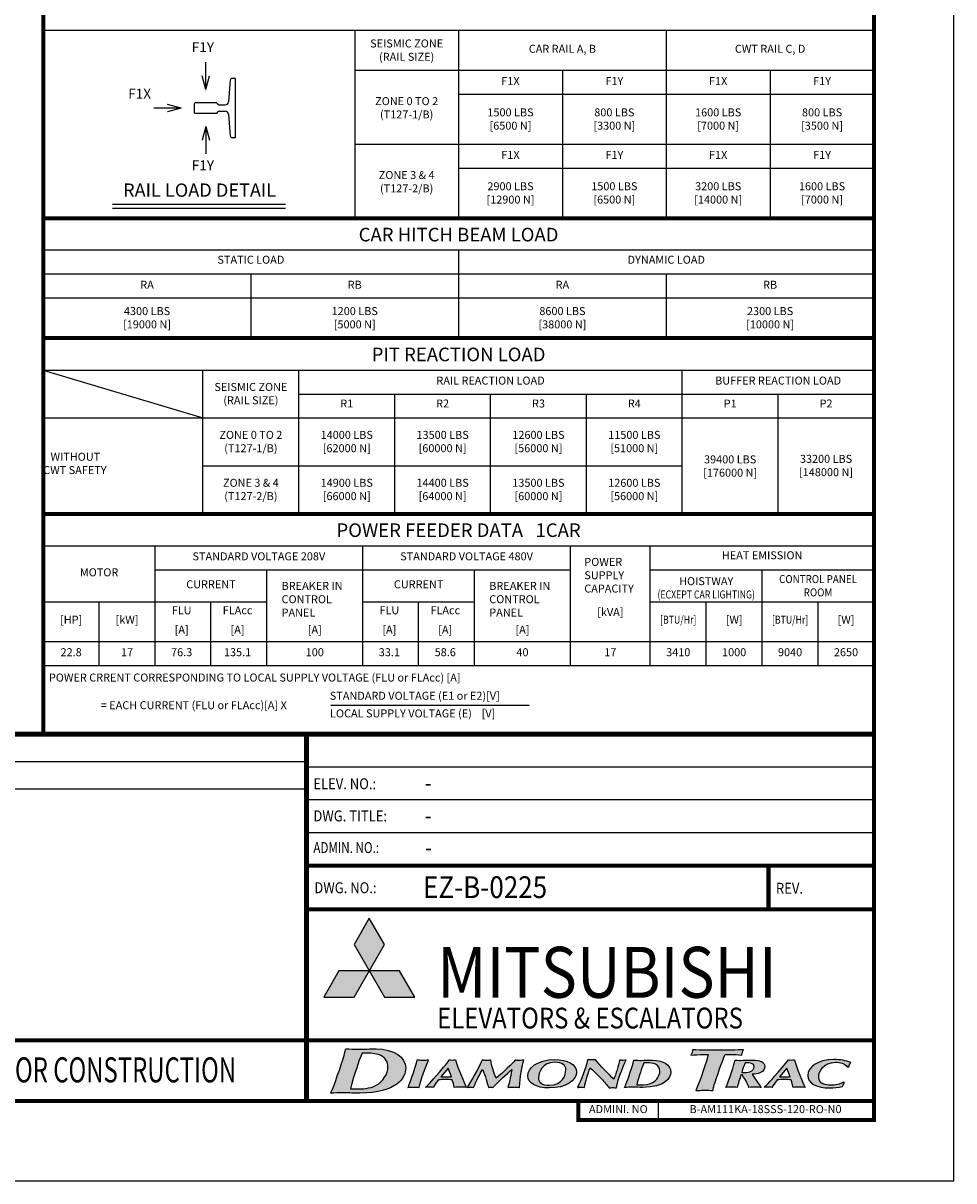
# Model space of a CAD drawing. Units: millimetres. Extents: x 0 to 21000, y 0 to 23043.
# Drawn here: x 15175 to 21000, y 0 to 7246 of the extents above; entities that cross this region are included whole.
import ezdxf
from ezdxf.enums import TextEntityAlignment as Align

# ---------------------------------------------------------------- set-up
doc = ezdxf.new("R2010")
doc.units = ezdxf.units.MM
doc.header["$LTSCALE"] = 100
doc.layers.get('0').update_dxf_attribs({"color": 3})
for name, color, linetype in [('DIM', 2, 'Continuous'), ('FRAME', 5, 'Continuous'), ('OTHERS', 4, 'Continuous'), ('SPEC', 7, 'Continuous')]:
    doc.layers.add(name, color=color, linetype=linetype)
doc.styles.add('HELV-SOL', font='HELV-SOL.SHX', dxfattribs={"width": 0.8215, "height": 8})
doc.styles.add('HELVSOL', font='helv-sol.shx', dxfattribs={"width": 0.8, "height": 4})
doc.styles.add('ROMAND', font='romand', dxfattribs={"width": 0.8, "height": 0.125})
doc.styles.add('ROMD332', font='ROMAND', dxfattribs={"height": 0.09375})
doc.styles.get("Standard").update_dxf_attribs({"font": 'romans.shx', "bigfont": 'bigfont.shx'})
doc.styles.add('STYLE1', font='monos_0.ttf')

# ---------------------------------------------------------------- blocks, each defined once
blk = doc.blocks.new('emblem')
at = {"layer": 'SPEC'}
h = blk.add_hatch(color=256, dxfattribs=at)
h.paths.add_polyline_path([(39.964, 2.652), (39.741, 3.039), (39.518, 2.652), (39.741, 2.266)])
h.paths.add_polyline_path([(40.187, 2.266), (39.741, 2.266), (39.964, 1.88), (40.41, 1.88)])
h.paths.add_polyline_path([(39.741, 2.266), (39.295, 2.266), (39.072, 1.88), (39.518, 1.88)])
blk.add_lwpolyline([(39.072, 1.88), (39.518, 1.88), (39.964, 2.652), (39.741, 3.039), (39.518, 2.652), (39.964, 1.88), (40.41, 1.88), (40.187, 2.266), (39.295, 2.266)], close=True, dxfattribs=at)
blk = doc.blocks.new('AI9-BLK1')
h = blk.add_hatch(color=256)
edge = h.paths.add_edge_path()
edge.add_spline(control_points=[(-96.38, -9.24), (-80.84, -9.24), (-77.15, -2.62), (-77.15, 1.15)], knot_values=[7, 7, 7, 7, 8, 8, 8, 8], degree=3, periodic=0)
edge.add_spline(control_points=[(-77.15, 1.15), (-77.15, 5.79), (-82.03, 9.24), (-89.54, 9.24)], knot_values=[0, 0, 0, 0, 1, 1, 1, 1], degree=3, periodic=0)
edge.add_spline(control_points=[(-89.54, 9.24), (-92, 9.24), (-94.51, 9.13), (-96.97, 9.13)], knot_values=[1, 1, 1, 1, 2, 2, 2, 2], degree=3, periodic=0)
edge.add_spline(control_points=[(-96.97, 9.13), (-98.71, 9.13), (-100.45, 9.18), (-102.19, 9.24)], knot_values=[2, 2, 2, 2, 3, 3, 3, 3], degree=3, periodic=0)
edge.add_spline(control_points=[(-102.19, 9.24), (-102.45, 8.14), (-102.7, 6.83), (-103.8, 3.58)], knot_values=[3, 3, 3, 3, 4, 4, 4, 4], degree=3, periodic=0)
edge.add_spline(control_points=[(-103.8, 3.58), (-106.99, -5.82), (-107.37, -6.86), (-108.52, -9.24)], knot_values=[4, 4, 4, 4, 5, 5, 5, 5], degree=3, periodic=0)
edge.add_spline(control_points=[(-108.52, -9.24), (-106.69, -9.18), (-105.2, -9.13), (-102.95, -9.13)], knot_values=[5, 5, 5, 5, 6, 6, 6, 6], degree=3, periodic=0)
edge.add_spline(control_points=[(-102.95, -9.13), (-100.75, -9.13), (-98.58, -9.24), (-96.38, -9.24)], knot_values=[6, 6, 6, 6, 7, 7, 7, 7], degree=3, periodic=0)
edge = h.paths.add_edge_path(flags=16)
edge.add_spline(control_points=[(-84.58, 1.87), (-84.58, -1.23), (-86.66, -4.4), (-89.46, -5.92)], knot_values=[0, 0, 0, 0, 1, 1, 1, 1], degree=3, periodic=0)
edge.add_spline(control_points=[(-89.46, -5.92), (-92.26, -7.45), (-95.23, -7.45), (-97.52, -7.45)], knot_values=[1, 1, 1, 1, 2, 2, 2, 2], degree=3, periodic=0)
edge.add_spline(control_points=[(-97.52, -7.45), (-99.05, -7.45), (-99.48, -7.42), (-100.28, -7.39)], knot_values=[2, 2, 2, 2, 3, 3, 3, 3], degree=3, periodic=0)
edge.add_spline(control_points=[(-100.28, -7.39), (-98.71, -1.55), (-96.8, 4.03), (-95.4, 7.39)], knot_values=[3, 3, 3, 3, 4, 4, 4, 4], degree=3, periodic=0)
edge.add_spline(control_points=[(-95.4, 7.39), (-94.51, 7.45), (-94.17, 7.45), (-93.57, 7.45)], knot_values=[4, 4, 4, 4, 5, 5, 5, 5], degree=3, periodic=0)
edge.add_spline(control_points=[(-93.57, 7.45), (-91.03, 7.45), (-88.95, 7.18), (-87.51, 6.46)], knot_values=[5, 5, 5, 5, 6, 6, 6, 6], degree=3, periodic=0)
edge.add_spline(control_points=[(-87.51, 6.46), (-85.51, 5.47), (-84.58, 3.63), (-84.58, 1.87)], knot_values=[6, 6, 6, 6, 7, 7, 7, 7], degree=3, periodic=0)
h = blk.add_hatch(color=256)
edge = h.paths.add_edge_path()
edge.add_spline(control_points=[(52.39, -3.27), (51.42, -6.11), (51.22, -7.21), (51.03, -8.14), (49.82, -8.04), (48.57, -8.02), (47.33, -8.02), (46.16, -8.02), (44.99, -8.07), (43.82, -8.14), (45.77, -3.83), (48.61, 4.38), (49.04, 6.86), (48.5, 6.88), (47.91, 6.88), (47.29, 6.88), (45.34, 6.88), (43.2, 6.78), (41.83, 6.66), (42.26, 7.44), (42.46, 8.03), (42.54, 8.82), (46.08, 8.72), (50.05, 8.69), (53.17, 8.69), (56.45, 8.69), (61.24, 8.77), (63.81, 8.82), (63.42, 8.15), (63.15, 7.39), (63.03, 6.66), (61.47, 6.83), (59.83, 6.88), (58.59, 6.88), (57.89, 6.88), (56.99, 6.88), (56.13, 6.86), (55.43, 5.51), (54.65, 3.33), (52.39, -3.27)], knot_values=[0, 0, 0, 0, 1, 1, 1, 2, 2, 2, 3, 3, 3, 4, 4, 4, 5, 5, 5, 6, 6, 6, 7, 7, 7, 8, 8, 8, 9, 9, 9, 10, 10, 10, 11, 11, 11, 12, 12, 12, 13, 13, 13, 13], degree=3, periodic=0)
h = blk.add_hatch(color=256)
edge = h.paths.add_edge_path()
edge.add_spline(control_points=[(-72.48, 4.53), (-72.04, 4.49), (-70.97, 4.44), (-70.16, 4.44), (-69.04, 4.44), (-68.39, 4.48), (-67.71, 4.53), (-69.2, 1.16), (-70.74, -3.6), (-71.57, -6.83), (-72.48, -6.76), (-73.08, -6.75), (-74.08, -6.75), (-74.86, -6.75), (-75.56, -6.78), (-76.35, -6.83), (-75.56, -5.17), (-75.35, -4.55), (-73.47, 1.02), (-72.77, 3.12), (-72.64, 3.79), (-72.48, 4.53), (-72.48, 4.53), (-72.48, 4.53), (-72.48, 4.53)], knot_values=[0, 0, 0, 0, 1, 1, 1, 2, 2, 2, 3, 3, 3, 4, 4, 4, 5, 5, 5, 6, 6, 6, 7, 7, 7, 8, 8, 8, 8], degree=3, periodic=0)
h = blk.add_hatch(color=256)
edge = h.paths.add_edge_path()
edge.add_spline(control_points=[(-58.86, 4.64), (-59.46, 3.77), (-60.58, 2.44), (-61.34, 1.57), (-66.59, -4.47), (-67.16, -5.14), (-68.88, -6.83), (-68.36, -6.78), (-67.81, -6.75), (-67.42, -6.75), (-66.87, -6.75), (-66.33, -6.78), (-65.78, -6.83), (-65.26, -6.02), (-64.63, -5.07), (-63.51, -3.63), (-62.65, -3.61), (-61.55, -3.58), (-60.56, -3.58), (-59.57, -3.58), (-58.63, -3.58), (-57.77, -3.63), (-57.38, -4.84), (-57.19, -5.52), (-56.93, -6.83), (-56.07, -6.78), (-55.18, -6.75), (-54.32, -6.75), (-53.51, -6.75), (-52.73, -6.78), (-51.92, -6.83), (-52.68, -5.15), (-55.39, 1.29), (-56.38, 4.64), (-56.78, 4.63), (-57.32, 4.59), (-57.74, 4.59), (-58.24, 4.59), (-58.6, 4.63), (-58.86, 4.64), (-58.86, 4.64), (-58.86, 4.64), (-58.86, 4.64)], knot_values=[0, 0, 0, 0, 1, 1, 1, 2, 2, 2, 3, 3, 3, 4, 4, 4, 5, 5, 5, 6, 6, 6, 7, 7, 7, 8, 8, 8, 9, 9, 9, 10, 10, 10, 11, 11, 11, 12, 12, 12, 13, 13, 13, 14, 14, 14, 14], degree=3, periodic=0)
edge = h.paths.add_edge_path(flags=16)
edge.add_spline(control_points=[(-59.49, 1.21), (-59.49, 1.21), (-58.13, -2.4), (-58.13, -2.4), (-58.63, -2.43), (-59.39, -2.45), (-60.3, -2.45), (-61.03, -2.45), (-61.89, -2.43), (-62.54, -2.4), (-62.54, -2.4), (-59.49, 1.21), (-59.49, 1.21)], knot_values=[0, 0, 0, 0, 1, 1, 1, 2, 2, 2, 3, 3, 3, 4, 4, 4, 4], degree=3, periodic=0)
h = blk.add_hatch(color=256)
edge = h.paths.add_edge_path()
edge.add_spline(control_points=[(-31.44, 4.53), (-30.97, 4.48), (-30.47, 4.44), (-29.72, 4.44), (-28.86, 4.44), (-28.33, 4.49), (-27.84, 4.53), (-28.49, 2.36), (-29.53, -2.64), (-29.72, -6.83), (-30.45, -6.76), (-31.2, -6.75), (-31.96, -6.75), (-32.82, -6.75), (-33.68, -6.76), (-34.54, -6.83), (-33.89, -4.71), (-33.11, -0.95), (-32.93, 0.64), (-34.7, -0.86), (-38.82, -4.74), (-40.75, -6.83), (-41.15, -6.78), (-41.48, -6.78), (-41.72, -6.78), (-42.08, -6.78), (-42.45, -6.8), (-42.68, -6.83), (-42.97, -5.4), (-43.99, -1.94), (-45.19, 0.65), (-46.15, -1.04), (-47.59, -3.78), (-48.84, -6.83), (-49.1, -6.8), (-49.57, -6.75), (-50.15, -6.75), (-50.75, -6.75), (-51.32, -6.8), (-51.58, -6.83), (-50.04, -4.56), (-46.78, 1.2), (-45.29, 4.53), (-44.85, 4.49), (-44.23, 4.44), (-43.47, 4.44), (-42.71, 4.44), (-42.16, 4.48), (-41.67, 4.53), (-41.28, 2.13), (-40.6, -0.23), (-39.47, -3.04), (-36.37, -0.54), (-32.74, 3.08), (-31.44, 4.53)], knot_values=[0, 0, 0, 0, 1, 1, 1, 2, 2, 2, 3, 3, 3, 4, 4, 4, 5, 5, 5, 6, 6, 6, 7, 7, 7, 8, 8, 8, 9, 9, 9, 10, 10, 10, 11, 11, 11, 12, 12, 12, 13, 13, 13, 14, 14, 14, 15, 15, 15, 16, 16, 16, 17, 17, 17, 18, 18, 18, 18], degree=3, periodic=0)
h = blk.add_hatch(color=256)
edge = h.paths.add_edge_path(flags=16)
edge.add_spline(control_points=[(-21.76, -2.81), (-21.76, -0.61), (-20.19, 3.66), (-15, 3.66), (-11.63, 3.66), (-10.35, 2.33), (-10.35, 0.51), (-10.35, -1.69), (-11.92, -5.96), (-17.11, -5.96), (-20.48, -5.96), (-21.76, -4.63), (-21.76, -2.81)], knot_values=[0, 0, 0, 0, 1, 1, 1, 2, 2, 2, 3, 3, 3, 4, 4, 4, 4], degree=3, periodic=0)
edge = h.paths.add_edge_path()
edge.add_spline(control_points=[(-14.9, 4.77), (-22.49, 4.77), (-26.25, 1.13), (-26.25, -1.99), (-26.25, -4.94), (-22.8, -7.07), (-17.32, -7.07), (-10.48, -7.07), (-5.87, -4.02), (-5.87, -0.41), (-5.87, 2.9), (-9.89, 4.77), (-14.9, 4.77)], knot_values=[0, 0, 0, 0, 1, 1, 1, 2, 2, 2, 3, 3, 3, 4, 4, 4, 4], degree=3, periodic=0)
h = blk.add_hatch(color=256)
edge = h.paths.add_edge_path()
edge.add_spline(control_points=[(9.66, -3.43), (10.47, -1.51), (11.77, 2.39), (12.03, 4.53), (12.42, 4.49), (12.92, 4.44), (13.52, 4.44), (14.09, 4.44), (14.46, 4.49), (14.8, 4.53), (12.06, -1.07), (11.25, -4.7), (10.73, -7.01), (10.23, -6.98), (9.71, -6.93), (9.22, -6.93), (8.72, -6.93), (8.25, -6.98), (7.75, -7.01), (6.97, -5.89), (5.64, -4.48), (4.49, -3.25), (2.48, -1.13), (1.05, 0.19), (-0.2, 1.34), (-1.2, -1.36), (-2.16, -4.07), (-2.63, -6.83), (-3, -6.8), (-3.39, -6.75), (-4.01, -6.75), (-4.82, -6.75), (-5.21, -6.8), (-5.48, -6.83), (-3.96, -3.84), (-2.03, 0.98), (-1.3, 4.72), (-0.96, 4.69), (-0.23, 4.64), (0.45, 4.64), (0.97, 4.64), (1.62, 4.67), (1.96, 4.72), (3.76, 2.52), (7.83, -1.64), (9.66, -3.43)], knot_values=[0, 0, 0, 0, 1, 1, 1, 2, 2, 2, 3, 3, 3, 4, 4, 4, 5, 5, 5, 6, 6, 6, 7, 7, 7, 8, 8, 8, 9, 9, 9, 10, 10, 10, 11, 11, 11, 12, 12, 12, 13, 13, 13, 14, 14, 14, 15, 15, 15, 15], degree=3, periodic=0)
h = blk.add_hatch(color=256)
edge = h.paths.add_edge_path()
edge.add_spline(control_points=[(33.43, -0.45), (33.43, 2.41), (30.43, 4.53), (25.81, 4.53), (24.3, 4.53), (22.76, 4.46), (21.24, 4.46), (20.17, 4.46), (19.1, 4.49), (18.03, 4.53), (17.88, 3.85), (17.72, 3.05), (17.04, 1.05), (15.09, -4.73), (14.85, -5.37), (14.15, -6.83), (15.27, -6.8), (16.18, -6.76), (17.57, -6.76), (18.92, -6.76), (20.25, -6.83), (21.61, -6.83), (31.16, -6.83), (33.43, -2.76), (33.43, -0.45)], knot_values=[0, 0, 0, 0, 1, 1, 1, 2, 2, 2, 3, 3, 3, 4, 4, 4, 5, 5, 5, 6, 6, 6, 7, 7, 7, 8, 8, 8, 8], degree=3, periodic=0)
edge = h.paths.add_edge_path(flags=16)
edge.add_spline(control_points=[(28.86, 0), (28.86, -1.91), (27.59, -3.86), (25.86, -4.79), (24.14, -5.73), (22.31, -5.73), (20.91, -5.73), (19.97, -5.73), (19.71, -5.71), (19.21, -5.7), (20.17, -2.1), (21.35, 1.33), (22.21, 3.39), (22.76, 3.43), (22.97, 3.43), (23.33, 3.43), (24.9, 3.43), (26.18, 3.26), (27.06, 2.82), (28.29, 2.21), (28.86, 1.08), (28.86, 0)], knot_values=[0, 0, 0, 0, 1, 1, 1, 2, 2, 2, 3, 3, 3, 4, 4, 4, 5, 5, 5, 6, 6, 6, 7, 7, 7, 7], degree=3, periodic=0)
h = blk.add_hatch(color=256)
edge = h.paths.add_edge_path()
edge.add_spline(control_points=[(63.27, -1.58), (64.94, -4.25), (65.39, -5.2), (66.06, -6.83), (67.08, -6.78), (67.79, -6.75), (68.73, -6.75), (69.74, -6.75), (70.71, -6.8), (71.15, -6.83), (70.06, -5.38), (68.6, -3.17), (67.42, -1.35), (68.62, -1.3), (69.82, -1.15), (70.81, -0.67), (72.14, -0.04), (72.69, 0.92), (72.69, 1.84), (72.69, 3.85), (70.58, 4.53), (67.55, 4.53), (65.72, 4.53), (63.87, 4.46), (62.57, 4.46), (61.63, 4.46), (60.92, 4.49), (60.24, 4.53), (59.1, -0.2), (57.3, -4.97), (56.43, -6.83), (57.01, -6.78), (57.92, -6.75), (58.89, -6.75), (59.85, -6.75), (60.32, -6.76), (61.16, -6.83), (61.52, -5.32), (62.23, -3.1), (62.75, -1.58), (62.75, -1.58), (63.27, -1.58), (63.27, -1.58)], knot_values=[0, 0, 0, 0, 1, 1, 1, 2, 2, 2, 3, 3, 3, 4, 4, 4, 5, 5, 5, 6, 6, 6, 7, 7, 7, 8, 8, 8, 9, 9, 9, 10, 10, 10, 11, 11, 11, 12, 12, 12, 13, 13, 13, 14, 14, 14, 14], degree=3, periodic=0)
edge = h.paths.add_edge_path(flags=16)
edge.add_spline(control_points=[(64.42, 3.43), (66.59, 3.43), (68.26, 3.3), (68.26, 1.84), (68.26, 1.03), (67.76, 0.13), (66.38, -0.35), (65.46, -0.66), (64.6, -0.66), (63.06, -0.66), (63.56, 1.13), (63.77, 1.82), (64.42, 3.43)], knot_values=[0, 0, 0, 0, 1, 1, 1, 2, 2, 2, 3, 3, 3, 4, 4, 4, 4], degree=3, periodic=0)
h = blk.add_hatch(color=256)
edge = h.paths.add_edge_path()
edge.add_spline(control_points=[(82.53, 4.64), (81.93, 3.77), (80.81, 2.44), (80.05, 1.57), (74.81, -4.47), (74.23, -5.14), (72.51, -6.83), (73.03, -6.78), (73.58, -6.75), (73.97, -6.75), (74.52, -6.75), (75.07, -6.78), (75.61, -6.83), (76.14, -6.02), (76.76, -5.07), (77.88, -3.63), (78.75, -3.61), (79.84, -3.58), (80.83, -3.58), (81.82, -3.58), (82.76, -3.58), (83.62, -3.63), (84.02, -4.84), (84.2, -5.52), (84.46, -6.83), (85.32, -6.78), (86.21, -6.75), (87.07, -6.75), (87.88, -6.75), (88.66, -6.78), (89.47, -6.83), (88.71, -5.15), (86, 1.29), (85.01, 4.64), (84.62, 4.63), (84.07, 4.59), (83.65, 4.59), (83.16, 4.59), (82.79, 4.63), (82.53, 4.64), (82.53, 4.64), (82.53, 4.64), (82.53, 4.64)], knot_values=[0, 0, 0, 0, 1, 1, 1, 2, 2, 2, 3, 3, 3, 4, 4, 4, 5, 5, 5, 6, 6, 6, 7, 7, 7, 8, 8, 8, 9, 9, 9, 10, 10, 10, 11, 11, 11, 12, 12, 12, 13, 13, 13, 14, 14, 14, 14], degree=3, periodic=0)
edge = h.paths.add_edge_path(flags=16)
edge.add_spline(control_points=[(81.9, 1.21), (81.9, 1.21), (83.26, -2.4), (83.26, -2.4), (82.76, -2.43), (82.01, -2.45), (81.09, -2.45), (80.36, -2.45), (79.5, -2.43), (78.85, -2.4), (78.85, -2.4), (81.9, 1.21), (81.9, 1.21)], knot_values=[0, 0, 0, 0, 1, 1, 1, 2, 2, 2, 3, 3, 3, 4, 4, 4, 4], degree=3, periodic=0)
h = blk.add_hatch(color=256)
edge = h.paths.add_edge_path()
edge.add_spline(control_points=[(105.96, -4.83), (105.49, -5.45), (105.33, -5.84), (105.15, -6.42), (103.35, -6.93), (101.26, -7.07), (99.85, -7.07), (94.51, -7.07), (90.64, -5.34), (90.64, -1.86), (90.64, 1.49), (94.53, 4.77), (101.53, 4.77), (104, 4.77), (106.48, 4.41), (108.52, 3.51), (108.02, 2.87), (107.84, 2.43), (107.71, 1.7), (107.71, 1.7), (107.06, 1.74), (107.06, 1.74), (106.3, 3.18), (103.93, 3.66), (102.28, 3.66), (97.06, 3.66), (95.16, -0.26), (95.16, -2.59), (95.16, -5.35), (98.21, -5.96), (100.19, -5.96), (102.15, -5.96), (104.03, -5.5), (105.49, -4.7), (105.49, -4.7), (105.96, -4.83), (105.96, -4.83)], knot_values=[0, 0, 0, 0, 1, 1, 1, 2, 2, 2, 3, 3, 3, 4, 4, 4, 5, 5, 5, 6, 6, 6, 7, 7, 7, 8, 8, 8, 9, 9, 9, 10, 10, 10, 11, 11, 11, 12, 12, 12, 12], degree=3, periodic=0)
for points, knots in [([(-77.15, 1.15), (-77.15, 5.79), (-82.03, 9.24), (-89.54, 9.24), (-92, 9.24), (-94.51, 9.13), (-96.97, 9.13), (-98.71, 9.13), (-100.45, 9.18), (-102.19, 9.24), (-102.45, 8.14), (-102.7, 6.83), (-103.8, 3.58), (-106.99, -5.82), (-107.37, -6.86), (-108.52, -9.24), (-106.69, -9.18), (-105.2, -9.13), (-102.95, -9.13), (-100.75, -9.13), (-98.58, -9.24), (-96.38, -9.24), (-80.84, -9.24), (-77.15, -2.62), (-77.15, 1.15)], [0, 0, 0, 0, 1, 1, 1, 2, 2, 2, 3, 3, 3, 4, 4, 4, 5, 5, 5, 6, 6, 6, 7, 7, 7, 8, 8, 8, 8]), ([(-84.58, 1.87), (-84.58, -1.23), (-86.66, -4.4), (-89.46, -5.92), (-92.26, -7.45), (-95.23, -7.45), (-97.52, -7.45), (-99.05, -7.45), (-99.48, -7.42), (-100.28, -7.39), (-98.71, -1.55), (-96.8, 4.03), (-95.4, 7.39), (-94.51, 7.45), (-94.17, 7.45), (-93.57, 7.45), (-91.03, 7.45), (-88.95, 7.18), (-87.51, 6.46), (-85.51, 5.47), (-84.58, 3.63), (-84.58, 1.87)], [0, 0, 0, 0, 1, 1, 1, 2, 2, 2, 3, 3, 3, 4, 4, 4, 5, 5, 5, 6, 6, 6, 7, 7, 7, 7]), ([(52.39, -3.27), (51.42, -6.11), (51.22, -7.21), (51.03, -8.14), (49.82, -8.04), (48.57, -8.02), (47.33, -8.02), (46.16, -8.02), (44.99, -8.07), (43.82, -8.14), (45.77, -3.83), (48.61, 4.38), (49.04, 6.86), (48.5, 6.88), (47.91, 6.88), (47.29, 6.88), (45.34, 6.88), (43.2, 6.78), (41.83, 6.66), (42.26, 7.44), (42.46, 8.03), (42.54, 8.82), (46.08, 8.72), (50.05, 8.69), (53.17, 8.69), (56.45, 8.69), (61.24, 8.77), (63.81, 8.82), (63.42, 8.15), (63.15, 7.39), (63.03, 6.66), (61.47, 6.83), (59.83, 6.88), (58.59, 6.88), (57.89, 6.88), (56.99, 6.88), (56.13, 6.86), (55.43, 5.51), (54.65, 3.33), (52.39, -3.27)], [0, 0, 0, 0, 1, 1, 1, 2, 2, 2, 3, 3, 3, 4, 4, 4, 5, 5, 5, 6, 6, 6, 7, 7, 7, 8, 8, 8, 9, 9, 9, 10, 10, 10, 11, 11, 11, 12, 12, 12, 13, 13, 13, 13]), ([(-72.48, 4.53), (-72.04, 4.49), (-70.97, 4.44), (-70.16, 4.44), (-69.04, 4.44), (-68.39, 4.48), (-67.71, 4.53), (-69.2, 1.16), (-70.74, -3.6), (-71.57, -6.83), (-72.48, -6.76), (-73.08, -6.75), (-74.08, -6.75), (-74.86, -6.75), (-75.56, -6.78), (-76.35, -6.83), (-75.56, -5.17), (-75.35, -4.55), (-73.47, 1.02), (-72.77, 3.12), (-72.64, 3.79), (-72.48, 4.53), (-72.48, 4.53), (-72.48, 4.53), (-72.48, 4.53)], [0, 0, 0, 0, 1, 1, 1, 2, 2, 2, 3, 3, 3, 4, 4, 4, 5, 5, 5, 6, 6, 6, 7, 7, 7, 8, 8, 8, 8]), ([(-58.86, 4.64), (-59.46, 3.77), (-60.58, 2.44), (-61.34, 1.57), (-66.59, -4.47), (-67.16, -5.14), (-68.88, -6.83), (-68.36, -6.78), (-67.81, -6.75), (-67.42, -6.75), (-66.87, -6.75), (-66.33, -6.78), (-65.78, -6.83), (-65.26, -6.02), (-64.63, -5.07), (-63.51, -3.63), (-62.65, -3.61), (-61.55, -3.58), (-60.56, -3.58), (-59.57, -3.58), (-58.63, -3.58), (-57.77, -3.63), (-57.38, -4.84), (-57.19, -5.52), (-56.93, -6.83), (-56.07, -6.78), (-55.18, -6.75), (-54.32, -6.75), (-53.51, -6.75), (-52.73, -6.78), (-51.92, -6.83), (-52.68, -5.15), (-55.39, 1.29), (-56.38, 4.64), (-56.78, 4.63), (-57.32, 4.59), (-57.74, 4.59), (-58.24, 4.59), (-58.6, 4.63), (-58.86, 4.64), (-58.86, 4.64), (-58.86, 4.64), (-58.86, 4.64)], [0, 0, 0, 0, 1, 1, 1, 2, 2, 2, 3, 3, 3, 4, 4, 4, 5, 5, 5, 6, 6, 6, 7, 7, 7, 8, 8, 8, 9, 9, 9, 10, 10, 10, 11, 11, 11, 12, 12, 12, 13, 13, 13, 14, 14, 14, 14]), ([(-59.49, 1.21), (-59.49, 1.21), (-58.13, -2.4), (-58.13, -2.4), (-58.63, -2.43), (-59.39, -2.45), (-60.3, -2.45), (-61.03, -2.45), (-61.89, -2.43), (-62.54, -2.4), (-62.54, -2.4), (-59.49, 1.21), (-59.49, 1.21)], [0, 0, 0, 0, 1, 1, 1, 2, 2, 2, 3, 3, 3, 4, 4, 4, 4]), ([(-31.44, 4.53), (-30.97, 4.48), (-30.47, 4.44), (-29.72, 4.44), (-28.86, 4.44), (-28.33, 4.49), (-27.84, 4.53), (-28.49, 2.36), (-29.53, -2.64), (-29.72, -6.83), (-30.45, -6.76), (-31.2, -6.75), (-31.96, -6.75), (-32.82, -6.75), (-33.68, -6.76), (-34.54, -6.83), (-33.89, -4.71), (-33.11, -0.95), (-32.93, 0.64), (-34.7, -0.86), (-38.82, -4.74), (-40.75, -6.83), (-41.15, -6.78), (-41.48, -6.78), (-41.72, -6.78), (-42.08, -6.78), (-42.45, -6.8), (-42.68, -6.83), (-42.97, -5.4), (-43.99, -1.94), (-45.19, 0.65), (-46.15, -1.04), (-47.59, -3.78), (-48.84, -6.83), (-49.1, -6.8), (-49.57, -6.75), (-50.15, -6.75), (-50.75, -6.75), (-51.32, -6.8), (-51.58, -6.83), (-50.04, -4.56), (-46.78, 1.2), (-45.29, 4.53), (-44.85, 4.49), (-44.23, 4.44), (-43.47, 4.44), (-42.71, 4.44), (-42.16, 4.48), (-41.67, 4.53), (-41.28, 2.13), (-40.6, -0.23), (-39.47, -3.04), (-36.37, -0.54), (-32.74, 3.08), (-31.44, 4.53)], [0, 0, 0, 0, 1, 1, 1, 2, 2, 2, 3, 3, 3, 4, 4, 4, 5, 5, 5, 6, 6, 6, 7, 7, 7, 8, 8, 8, 9, 9, 9, 10, 10, 10, 11, 11, 11, 12, 12, 12, 13, 13, 13, 14, 14, 14, 15, 15, 15, 16, 16, 16, 17, 17, 17, 18, 18, 18, 18]), ([(-14.9, 4.77), (-22.49, 4.77), (-26.25, 1.13), (-26.25, -1.99), (-26.25, -4.94), (-22.8, -7.07), (-17.32, -7.07), (-10.48, -7.07), (-5.87, -4.02), (-5.87, -0.41), (-5.87, 2.9), (-9.89, 4.77), (-14.9, 4.77)], [0, 0, 0, 0, 1, 1, 1, 2, 2, 2, 3, 3, 3, 4, 4, 4, 4]), ([(-21.76, -2.81), (-21.76, -0.61), (-20.19, 3.66), (-15, 3.66), (-11.63, 3.66), (-10.35, 2.33), (-10.35, 0.51), (-10.35, -1.69), (-11.92, -5.96), (-17.11, -5.96), (-20.48, -5.96), (-21.76, -4.63), (-21.76, -2.81)], [0, 0, 0, 0, 1, 1, 1, 2, 2, 2, 3, 3, 3, 4, 4, 4, 4]), ([(9.66, -3.43), (10.47, -1.51), (11.77, 2.39), (12.03, 4.53), (12.42, 4.49), (12.92, 4.44), (13.52, 4.44), (14.09, 4.44), (14.46, 4.49), (14.8, 4.53), (12.06, -1.07), (11.25, -4.7), (10.73, -7.01), (10.23, -6.98), (9.71, -6.93), (9.22, -6.93), (8.72, -6.93), (8.25, -6.98), (7.75, -7.01), (6.97, -5.89), (5.64, -4.48), (4.49, -3.25), (2.48, -1.13), (1.05, 0.19), (-0.2, 1.34), (-1.2, -1.36), (-2.16, -4.07), (-2.63, -6.83), (-3, -6.8), (-3.39, -6.75), (-4.01, -6.75), (-4.82, -6.75), (-5.21, -6.8), (-5.48, -6.83), (-3.96, -3.84), (-2.03, 0.98), (-1.3, 4.72), (-0.96, 4.69), (-0.23, 4.64), (0.45, 4.64), (0.97, 4.64), (1.62, 4.67), (1.96, 4.72), (3.76, 2.52), (7.83, -1.64), (9.66, -3.43)], [0, 0, 0, 0, 1, 1, 1, 2, 2, 2, 3, 3, 3, 4, 4, 4, 5, 5, 5, 6, 6, 6, 7, 7, 7, 8, 8, 8, 9, 9, 9, 10, 10, 10, 11, 11, 11, 12, 12, 12, 13, 13, 13, 14, 14, 14, 15, 15, 15, 15]), ([(33.43, -0.45), (33.43, 2.41), (30.43, 4.53), (25.81, 4.53), (24.3, 4.53), (22.76, 4.46), (21.24, 4.46), (20.17, 4.46), (19.1, 4.49), (18.03, 4.53), (17.88, 3.85), (17.72, 3.05), (17.04, 1.05), (15.09, -4.73), (14.85, -5.37), (14.15, -6.83), (15.27, -6.8), (16.18, -6.76), (17.57, -6.76), (18.92, -6.76), (20.25, -6.83), (21.61, -6.83), (31.16, -6.83), (33.43, -2.76), (33.43, -0.45)], [0, 0, 0, 0, 1, 1, 1, 2, 2, 2, 3, 3, 3, 4, 4, 4, 5, 5, 5, 6, 6, 6, 7, 7, 7, 8, 8, 8, 8]), ([(28.86, 0), (28.86, -1.91), (27.59, -3.86), (25.86, -4.79), (24.14, -5.73), (22.31, -5.73), (20.91, -5.73), (19.97, -5.73), (19.71, -5.71), (19.21, -5.7), (20.17, -2.1), (21.35, 1.33), (22.21, 3.39), (22.76, 3.43), (22.97, 3.43), (23.33, 3.43), (24.9, 3.43), (26.18, 3.26), (27.06, 2.82), (28.29, 2.21), (28.86, 1.08), (28.86, 0)], [0, 0, 0, 0, 1, 1, 1, 2, 2, 2, 3, 3, 3, 4, 4, 4, 5, 5, 5, 6, 6, 6, 7, 7, 7, 7]), ([(63.27, -1.58), (64.94, -4.25), (65.39, -5.2), (66.06, -6.83), (67.08, -6.78), (67.79, -6.75), (68.73, -6.75), (69.74, -6.75), (70.71, -6.8), (71.15, -6.83), (70.06, -5.38), (68.6, -3.17), (67.42, -1.35), (68.62, -1.3), (69.82, -1.15), (70.81, -0.67), (72.14, -0.04), (72.69, 0.92), (72.69, 1.84), (72.69, 3.85), (70.58, 4.53), (67.55, 4.53), (65.72, 4.53), (63.87, 4.46), (62.57, 4.46), (61.63, 4.46), (60.92, 4.49), (60.24, 4.53), (59.1, -0.2), (57.3, -4.97), (56.43, -6.83), (57.01, -6.78), (57.92, -6.75), (58.89, -6.75), (59.85, -6.75), (60.32, -6.76), (61.16, -6.83), (61.52, -5.32), (62.23, -3.1), (62.75, -1.58), (62.75, -1.58), (63.27, -1.58), (63.27, -1.58)], [0, 0, 0, 0, 1, 1, 1, 2, 2, 2, 3, 3, 3, 4, 4, 4, 5, 5, 5, 6, 6, 6, 7, 7, 7, 8, 8, 8, 9, 9, 9, 10, 10, 10, 11, 11, 11, 12, 12, 12, 13, 13, 13, 14, 14, 14, 14]), ([(64.42, 3.43), (66.59, 3.43), (68.26, 3.3), (68.26, 1.84), (68.26, 1.03), (67.76, 0.13), (66.38, -0.35), (65.46, -0.66), (64.6, -0.66), (63.06, -0.66), (63.56, 1.13), (63.77, 1.82), (64.42, 3.43)], [0, 0, 0, 0, 1, 1, 1, 2, 2, 2, 3, 3, 3, 4, 4, 4, 4]), ([(82.53, 4.64), (81.93, 3.77), (80.81, 2.44), (80.05, 1.57), (74.81, -4.47), (74.23, -5.14), (72.51, -6.83), (73.03, -6.78), (73.58, -6.75), (73.97, -6.75), (74.52, -6.75), (75.07, -6.78), (75.61, -6.83), (76.14, -6.02), (76.76, -5.07), (77.88, -3.63), (78.75, -3.61), (79.84, -3.58), (80.83, -3.58), (81.82, -3.58), (82.76, -3.58), (83.62, -3.63), (84.02, -4.84), (84.2, -5.52), (84.46, -6.83), (85.32, -6.78), (86.21, -6.75), (87.07, -6.75), (87.88, -6.75), (88.66, -6.78), (89.47, -6.83), (88.71, -5.15), (86, 1.29), (85.01, 4.64), (84.62, 4.63), (84.07, 4.59), (83.65, 4.59), (83.16, 4.59), (82.79, 4.63), (82.53, 4.64), (82.53, 4.64), (82.53, 4.64), (82.53, 4.64)], [0, 0, 0, 0, 1, 1, 1, 2, 2, 2, 3, 3, 3, 4, 4, 4, 5, 5, 5, 6, 6, 6, 7, 7, 7, 8, 8, 8, 9, 9, 9, 10, 10, 10, 11, 11, 11, 12, 12, 12, 13, 13, 13, 14, 14, 14, 14]), ([(81.9, 1.21), (81.9, 1.21), (83.26, -2.4), (83.26, -2.4), (82.76, -2.43), (82.01, -2.45), (81.09, -2.45), (80.36, -2.45), (79.5, -2.43), (78.85, -2.4), (78.85, -2.4), (81.9, 1.21), (81.9, 1.21)], [0, 0, 0, 0, 1, 1, 1, 2, 2, 2, 3, 3, 3, 4, 4, 4, 4]), ([(105.96, -4.83), (105.49, -5.45), (105.33, -5.84), (105.15, -6.42), (103.35, -6.93), (101.26, -7.07), (99.85, -7.07), (94.51, -7.07), (90.64, -5.34), (90.64, -1.86), (90.64, 1.49), (94.53, 4.77), (101.53, 4.77), (104, 4.77), (106.48, 4.41), (108.52, 3.51), (108.02, 2.87), (107.84, 2.43), (107.71, 1.7), (107.71, 1.7), (107.06, 1.74), (107.06, 1.74), (106.3, 3.18), (103.93, 3.66), (102.28, 3.66), (97.06, 3.66), (95.16, -0.26), (95.16, -2.59), (95.16, -5.35), (98.21, -5.96), (100.19, -5.96), (102.15, -5.96), (104.03, -5.5), (105.49, -4.7), (105.49, -4.7), (105.96, -4.83), (105.96, -4.83)], [0, 0, 0, 0, 1, 1, 1, 2, 2, 2, 3, 3, 3, 4, 4, 4, 5, 5, 5, 6, 6, 6, 7, 7, 7, 8, 8, 8, 9, 9, 9, 10, 10, 10, 11, 11, 11, 12, 12, 12, 12])]:
    blk.add_open_spline(points, degree=3, knots=knots)

msp = doc.modelspace()

# ---------------------------------------------------------------- linework, layer by layer
for p, q in [((20499.99868, 7200.00101), (15299.9989, 7200.00101)), ((17249.99885, 7200.00101), (17249.99885, 6025.00101)), ((17899.99881, 7200.00101), (17899.99881, 6025.00101)), ((19199.99876, 7200.00101), (19199.99876, 6025.00101)), ((20499.99868, 6950.00101), (17249.99885, 6950.00101)), ((18549.99877, 6950.00101), (18549.99877, 6025.00101)), ((19849.99874, 6950.00101), (19849.99874, 6025.00101)), ((20499.99868, 6800.00101), (17899.99881, 6800.00101)), ((20499.99868, 6487.50101), (17249.99885, 6487.50101)), ((20499.99868, 6337.50101), (17899.99881, 6337.50101)), ((20499.99868, 5825.0005), (15299.99883, 5825.0005)), ((17899.99875, 5825.0005), (17899.99875, 5275.0005)), ((20499.99875, 5675.0005), (15299.9989, 5675.0005)), ((16599.99886, 5675.0005), (16599.99886, 5275.0005)), ((19199.99879, 5675.0005), (19199.99879, 5275.0005)), ((20499.99875, 5525.0005), (15299.9989, 5525.0005)), ((15299.99882, 5075.0005), (20499.99882, 5075.0005)), ((15299.99882, 5075.0005), (16299.99885, 4775.0005)), ((16299.9989, 4175.0005), (16299.99882, 5075.0005)), ((16899.9989, 4175.0005), (16899.99882, 5075.0005)), ((19299.99897, 4175.0005), (19299.9989, 5075.0005)), ((16899.99882, 4925.0005), (20499.99868, 4925.0005)), ((17499.99898, 4175.0005), (17499.9989, 4925.0005)), ((18099.99898, 4175.0005), (18099.9989, 4925.0005)), ((18699.99898, 4175.0005), (18699.9989, 4925.0005)), ((19899.99898, 4175.0005), (19899.9989, 4925.0005)), ((15299.99882, 4775.0005), (20499.99882, 4775.0005)), ((16299.99887, 4475.0005), (19299.99895, 4475.0005)), ((15299.99855, 3975.00049), (20499.99892, 3975.00049)), ((15999.99914, 3225.00049), (15999.99897, 3975.00052)), ((17299.99899, 3225.00049), (17299.99897, 3975.00053)), ((18599.99895, 3225.00048), (18599.99893, 3975.00062)), ((19099.99893, 3225.00048), (19099.99892, 3975.00055)), ((15999.99894, 3825.00049), (17299.9989, 3825.00048)), ((16699.99925, 3225.00049), (16699.99897, 3825.00049)), ((17299.9989, 3825.00048), (18599.9989, 3825.00048)), ((17999.99921, 3225.00048), (17999.99893, 3825.00048)), ((19099.99892, 3825.00045), (20499.99895, 3825.00037)), ((19799.99893, 3225.00048), (19799.99892, 3825.00041)), ((15299.99894, 3625.00022), (15999.99899, 3624.99995)), ((15649.99924, 3225.00009), (15649.99897, 3625.00009)), ((15999.99905, 3625.00074), (16699.99899, 3625.00049)), ((16349.99924, 3225.00049), (16349.99897, 3625.00049)), ((17299.99898, 3625.00048), (17999.99895, 3625.00048)), ((17649.9992, 3225.00048), (17649.99893, 3625.00048)), ((19099.99696, 3625.00048), (20499.99636, 3625.00049)), ((19449.9992, 3225.00048), (19449.99893, 3625.00048)), ((20150.00117, 3225.00048), (20150.0009, 3625.00048)), ((15299.99876, 3375.00049), (20499.99917, 3375.00049)), ((15299.99867, 3225.00049), (20499.99908, 3225.00049)), ((13396.91889, 2625.35538), (16948.61539, 2625.35538)), ((16948.30303, 2591.20803), (20499.99953, 2591.20803)), ((13397.23125, 2454.6186), (16948.92775, 2454.6186)), ((16948.30303, 2386.32389), (20499.99953, 2386.32389)), ((16948.30303, 2181.43976), (20499.99953, 2181.43976))]:
    msp.add_line(p, q)
at = {"const_width": 25}
for points in [[(15299.99883, 6025.00101), (20499.99882, 6025.00101), (20499.99868, 7400.00101), (15299.99882, 7400.00101)], [(15299.99882, 5275.0005), (20499.99868, 5275.0005), (20499.99868, 6025.0005), (15299.99882, 6025.0005)], [(15299.99882, 4175.0005), (20499.99882, 4175.0005), (20499.99868, 5275.0005), (15299.99882, 5275.0005)], [(15299.99912, 4175.00049), (20499.99912, 4175.00049), (20499.99904, 2796.09216), (15299.99897, 2796.09216)]]:
    msp.add_lwpolyline(points, close=True, dxfattribs=at)
for points in [[(16948.30303, 2796.09216, 30.40997, 30.40997, 0), (13396.91889, 2796.09216, 31.36028, 31.36028, 0), (13396.91889, 500.00049, 31.36028, 31.36028, 0)], [(20499.99953, 2796.09216, 30.40997, 30.40997, 0), (16948.30303, 2796.09216, 30.40997, 30.40997, 0), (16948.30303, 500.00049, 0, 0, 0)]]:
    msp.add_lwpolyline(points, format="xyseb")
at = {"const_width": 26.41943}
for points in [[(20499.99953, 1972.47246), (16948.30303, 1972.47246)], [(19839.53603, 1972.47246), (19839.53603, 1699.29361)], [(20499.99953, 1699.29361), (16948.30303, 1699.29361)], [(20499.68717, 879.70859), (13396.91889, 879.70859)]]:
    msp.add_lwpolyline(points, dxfattribs=at)
at = {"layer": 'DEFPOINTS'}
msp.add_lwpolyline([(-0.00047, 0.00049), (20999.99953, 0.00049), (20999.99953, 15000.00049), (-0.00047, 15000.00049)], close=True, dxfattribs=at)
at = {"layer": 'DIM', "color": 2}
for p, q in [((16317.76197, 6831.37497), (16317.76197, 7001.48812)), ((16317.76197, 6831.37497), (16294.90559, 6916.67615)), ((16317.76197, 6831.37497), (16340.61836, 6916.67615)), ((16162.76099, 6714.83323), (15992.64784, 6714.83323)), ((16162.76099, 6714.83323), (16077.4598, 6737.68962)), ((16162.76099, 6714.83323), (16077.4598, 6691.97685)), ((16317.63697, 6598.5415), (16294.78059, 6513.24031)), ((16317.63697, 6598.5415), (16340.49336, 6513.24031)), ((16317.63697, 6598.5415), (16317.63697, 6428.42834))]:
    msp.add_line(p, q, dxfattribs=at)
at = {"layer": 'DIM'}
for p, q in [((15733.33221, 6112.60194), (16816.66554, 6112.60194)), ((15733.33221, 6087.60194), (16816.66554, 6087.60194))]:
    msp.add_line(p, q, dxfattribs=at)
at = {"layer": 'DIM', "const_width": 4.16667}
for points in [[(16317.76197, 6831.37497), (16317.76197, 7001.48812)], [(16317.76197, 6831.37497), (16294.90559, 6916.67615)], [(16317.76197, 6831.37497), (16340.61836, 6916.67615)], [(16162.76099, 6714.83323), (16077.4598, 6737.68962)], [(16162.76099, 6714.83323), (15992.64784, 6714.83323)], [(16162.76099, 6714.83323), (16077.4598, 6691.97685)], [(16317.63697, 6598.5415), (16294.78059, 6513.24031)], [(16317.63697, 6598.5415), (16317.63697, 6428.42834)], [(16317.63697, 6598.5415), (16340.49336, 6513.24031)]]:
    msp.add_lwpolyline(points, dxfattribs=at)
at = {"layer": 'FRAME'}
msp.add_line((19149.99953, 500.00049), (19149.99953, 380.00049), dxfattribs=at)
at = {"layer": 'FRAME', "const_width": 25}
for points in [[(499.99953, 500.00049), (20499.99953, 500.00049), (20499.99953, 14500.00049), (499.99953, 14500.00049)], [(18649.99953, 380.00049), (20499.99953, 380.00049), (20499.99953, 500.00049), (18649.99953, 500.00049)]]:
    msp.add_lwpolyline(points, close=True, dxfattribs=at)
at = {"layer": 'OTHERS'}
for p, q in [((16470.1948, 6888.84694), (16459.67644, 6753.96332)), ((16504.42654, 6900.3753), (16482.65816, 6900.3753)), ((16504.42654, 6529.54184), (16504.42654, 6900.3753)), ((16246.09432, 6743.87496), (16250.261, 6748.04164)), ((16246.09432, 6685.7915), (16246.09432, 6743.87496)), ((16385.26295, 6748.04164), (16250.261, 6748.04164)), ((16246.09432, 6685.7915), (16250.011, 6681.87483)), ((16385.26295, 6681.87483), (16250.011, 6681.87483)), ((16404.77633, 6734.74994), (16438.90473, 6734.74994)), ((16404.77633, 6695.16652), (16438.90473, 6695.16652)), ((16459.67644, 6675.95315), (16470.1948, 6541.06986)), ((16504.42654, 6529.54184), (16482.65816, 6529.54184))]:
    msp.add_line(p, q, dxfattribs=at)
for centre, radius, start, end in [((16482.65816, 6887.87527), 12.50003, 90, 175.5407), ((16404.52664, 6755.35621), 20.60778, 200.789892724, 270.694224855), ((16438.90473, 6755.58332), 20.83338, 270, 355.540599999), ((16404.52664, 6674.56026), 20.60778, 89.305775145, 159.210107276), ((16438.90473, 6674.33315), 20.83338, 4.45932, 90), ((16482.65816, 6542.0417), 12.50003, 184.4593, 270)]:
    msp.add_arc(centre, radius, start, end, dxfattribs=at)
at = {"layer": 'SPEC'}
msp.add_line((17101.20061, 2976.83008), (18342.83797, 2976.83008), dxfattribs=at)
at = {"layer": 'SPEC', "color": 1}
msp.add_line((20499.99953, 879.70859), (16948.30303, 879.70859), dxfattribs=at)

# ---------------------------------------------------------------- block references
at = {"color": 7, "xscale": 15, "yscale": 15, "zscale": 15}
msp.add_blockref('AI9-BLK1', (18726.71175, 687.3297), dxfattribs=at)
at = {"layer": 'SPEC', "xscale": 426.2403079609721, "yscale": 426.2403079609721, "zscale": 426.2403079609721}
msp.add_blockref('emblem', (401.7017, 349.09222), dxfattribs=at)

# ---------------------------------------------------------------- texts
at = {"layer": 'DIM'}
for s, p in [('F1Y', (16229.96435, 7045.23812)), ('F1X', (15832.02218, 6753.84206)), ('F1Y', (16229.83935, 6305.51168))]:
    msp.add_text(s, height=62.5, dxfattribs=at).set_placement(p, align=Align.BOTTOM_LEFT)
msp.add_text('RAIL LOAD DETAIL', height=83.3333333, rotation=0.000002505, dxfattribs=at).set_placement((16279.16554, 6133.43527), align=Align.BOTTOM_CENTER)
at = {"layer": 'SPEC'}
for s, p in [('F1X', (18224.99878, 6843.33435)), ('F1Y', (18874.99876, 6843.33435)), ('F1X', (19524.99875, 6843.33435)), ('F1Y', (20174.99873, 6843.33435)), ('F1X', (18224.99878, 6380.83435)), ('F1Y', (18874.99876, 6380.83435)), ('F1X', (19524.99875, 6380.83435)), ('F1Y', (20174.99873, 6380.83435)), ('RA', (15949.99888, 5568.33383)), ('RB', (17249.99885, 5568.33383)), ('RA', (18549.9988, 5568.33383)), ('RB', (19849.99877, 5568.33383)), ('STANDARD VOLTAGE 208V', (16649.99898, 3868.33382)), ('STANDARD VOLTAGE 480V', (17949.99898, 3868.33379)), ('MOTOR', (15649.99903, 3768.33382)), ('CURRENT', (16349.99887, 3693.33382)), ('CURRENT', (17649.99891, 3693.33381)), ('FLU', (16166.66561, 3530.83387)), ('FLAcc', (16516.6653, 3530.83387)), ('FLU', (17466.66574, 3530.83386)), ('FLAcc', (17816.66543, 3530.83386)), ('[kVA]', (18849.99893, 3519.23858)), ('[HP]', (15474.99896, 3471.90468)), ('[kW]', (15824.99906, 3471.90498)), ('[A]', (16166.66563, 3409.4053)), ('[A]', (16516.66539, 3409.4053)), ('[A]', (16999.99901, 3409.40525)), ('[A]', (17466.66576, 3409.40529)), ('[A]', (17816.66552, 3409.40529)), ('[A]', (18299.99896, 3409.40525)), ('[W]', (19624.99631, 3471.90524)), ('[W]', (20324.99827, 3471.90525)), ('22.8', (15474.99885, 3268.33351)), ('17', (15824.99895, 3268.33381)), ('76.3', (16166.66562, 3268.33381)), ('135.1', (16516.66539, 3268.33381)), ('100', (16999.99903, 3268.33381)), ('33.1', (17466.66567, 3268.3338)), ('58.6', (17816.66537, 3268.3338)), ('40', (18299.99895, 3268.3338)), ('17', (18849.99906, 3268.3338)), ('3410', (19275.00095, 3268.33379)), ('1000', (19624.99884, 3268.3338)), ('9040', (19975.00095, 3268.33379)), ('2650', (20324.99884, 3268.3338)), ('ADMINI. NO', (18899.99953, 408.33382)), ('B-AM111KA-18SSS-120-RO-N0', (19821.4281, 408.33382))]:
    msp.add_text(s, height=50, dxfattribs=at).set_placement(p, align=Align.BOTTOM_CENTER)
at = {"layer": 'SPEC', "style": 'STYLE1'}
for s, p in [('CAR HITCH BEAM LOAD', (17899.99875, 5853.64948)), ('PIT REACTION LOAD', (17899.99879, 5103.64948)), ('POWER FEEDER DATA   1CAR', (17899.99883, 4003.64947))]:
    msp.add_text(s, height=85, rotation=0.000002505, dxfattribs=at).set_placement(p, align=Align.BOTTOM_CENTER)
at = {"layer": 'SPEC'}
for s, p in [('RAIL REACTION LOAD', (18099.99886, 4968.33383)), ('BUFFER REACTION LOAD', (19899.99879, 4968.33383))]:
    msp.add_text(s, height=50, rotation=0.000002505, dxfattribs=at).set_placement(p, align=Align.BOTTOM_CENTER)
at = {"layer": 'SPEC', "width": 0.8}
for p in [(19274.99842, 3471.90523), (19975.00039, 3471.90524)]:
    msp.add_text('[BTU/Hr]', height=50, dxfattribs=at).set_placement(p, align=Align.BOTTOM_CENTER)
at = {"layer": 'SPEC'}
for s, p in [('POWER CRRENT CORRESPONDING TO LOCAL SUPPLY VOLTAGE (FLU or FLAcc) [A]', (15335.74419, 3125.32232)), ('STANDARD VOLTAGE (E1 or E2)[V]', (17093.82519, 3011.23387)), ('= EACH CURRENT (FLU or FLAcc)[A] X ', (15660.68902, 2952.2995)), ('LOCAL SUPPLY VOLTAGE (E)    [V]', (17095.54152, 2900.86727))]:
    msp.add_text(s, height=50, dxfattribs=at).set_placement(p)
for s, height, style, width, p in [('ELEV. NO.:', 68.294711, 'ROMAND', 0.875, (16991.03472, 2451.21497)), ('-', 102.44207, 'HELV-SOL', 0.875, (17687.83769, 2439.36065)), ('DWG. TITLE:', 68.2947112, 'ROMAND', 0.875, (16991.03472, 2250.18524)), ('-', 102.44207, 'HELV-SOL', 0.875, (17687.83769, 2234.47652)), ('ADMIN. NO.:', 68.2947112, 'ROMAND', 0.78125, (16991.03472, 2051.99613)), ('DWG. NO.:', 68.294711, 'ROMD332', 0.875, (16997.10893, 1800.39188)), ('REV.', 68.294711, 'ROMD332', 0.875, (19886.49648, 1797.07103)), ('MITSUBISHI', 318.594631, 'HELV-SOL', 0.875, (17765.78883, 1145.9636))]:
    msp.add_text(s, height=height, dxfattribs=dict(at, style=style, width=width)).set_placement(p)
at = {"layer": 'SPEC', "style": 'HELV-SOL', "width": 0.875}
for s, height, p in [('-', 102.44207, (17690.27532, 2137.74199)), ('EZ-B-0225', 136.589422, (17677.90449, 1906.36496))]:
    msp.add_text(s, height=height, dxfattribs=at).set_placement(p, align=Align.TOP_LEFT)
at = {"layer": 'SPEC', "style": 'HELV-SOL', "width": 0.84375}
msp.add_text('ELEVATORS & ESCALATORS', height=130.3341674, dxfattribs=at).set_placement((17765.7927, 1018.80216), align=Align.MIDDLE_LEFT)
at = {"layer": 'SPEC', "style": 'HELVSOL', "width": 0.7}
msp.add_text('NOT TO BE USED FOR CONSTRUCTION', height=156.6801071, dxfattribs=at).set_placement((15165.08891, 616.21167), align=Align.CENTER)
at = {"layer": 'SPEC', "char_height": 50, "rotation": 0.000002504}
for s, insert, attachment_point in [('SEISMIC ZONE\\P(RAIL SIZE)', (17574.99883, 6995.23911), 8), ('CAR RAIL A, B', (18549.99877, 7045.23911), 8), ('CWT RAIL C, D', (19849.99874, 7045.23911), 8), ('ZONE 0 TO 2\\P(T127-1/B)', (17574.99883, 6634.22721), 8), ('1500 LBS\\P[6500 N]', (18224.99878, 6563.98911), 8), ('800 LBS\\P[3300 N]', (18874.99877, 6563.98911), 8), ('1600 LBS\\P[7000 N]', (19524.99875, 6563.98911), 8), ('800 LBS\\P[3500 N]', (20174.99873, 6563.98911), 8), ('ZONE 3 & 4\\P(T127-2/B)', (17574.99883, 6171.72721), 8), ('2900 LBS\\P[12900 N]', (18224.99878, 6101.48911), 8), ('1500 LBS\\P[6500 N]', (18874.99877, 6101.48911), 8), ('3200 LBS\\P[14000 N]', (19524.99875, 6101.48911), 8), ('1600 LBS\\P[7000 N]', (20174.99873, 6101.48911), 8), ('STATIC LOAD', (16599.99886, 5725.0005), 8), ('DYNAMIC LOAD', (19199.99879, 5725.0005), 8), ('4300 LBS\\P[19000 N]', (15949.99888, 5320.2386), 8), ('1200 LBS\\P[5000 N]', (17249.99885, 5320.2386), 8), ('8600 LBS\\P[38000 N]', (18549.99881, 5320.2386), 8), ('2300 LBS\\P[10000 N]', (19849.99877, 5320.2386), 8), ('SEISMIC ZONE\\P(RAIL SIZE)', (16599.99884, 4845.2386), 8), ('R1', (17199.9989, 4825.0005), 8), ('R2', (17799.9989, 4825.0005), 8), ('R3', (18399.9989, 4825.0005), 8), ('R4', (18999.9989, 4825.0005), 8), ('P1', (19599.9989, 4825.0005), 8), ('P2', (20199.9989, 4825.0005), 8), ('ZONE 0 TO 2\\P(T127-1/B)', (16599.99887, 4545.2386), 8), ('ZONE 0 TO 2\\P(T127-1/B)', (16599.99887, 4545.2386), 8), ('14000 LBS\\P[62000 N]', (17199.99889, 4545.23857), 8), ('13500 LBS\\P[60000 N]', (17799.99894, 4545.23857), 8), ('12600 LBS\\P[56000 N]', (18399.9989, 4545.23859), 8), ('11500 LBS\\P[51000 N]', (18999.9989, 4545.23859), 8), ('   WITHOUT\\P   CWT SAFETY', (15299.99897, 4408.33383), 7), ('39400 LBS\\P[176000 N]', (19599.99898, 4391.90525), 8), ('33200 LBS\\P[148000 N]', (20199.99898, 4395.23857), 8), ('ZONE 3 & 4\\P(T127-2/B)', (16599.99886, 4245.2386), 8), ('ZONE 3 & 4\\P(T127-2/B)', (16599.99886, 4245.2386), 8), ('14900 LBS\\P[66000 N]', (17199.99889, 4245.23857), 8), ('14400 LBS\\P[64000 N]', (17799.99895, 4245.23857), 8), ('13500 LBS\\P[60000 N]', (18399.9989, 4245.23859), 8), ('12600 LBS\\P[56000 N]', (18999.9989, 4245.23859), 8)]:
    msp.add_mtext(s, dxfattribs=dict(at, insert=insert, attachment_point=attachment_point))
at = {"layer": 'SPEC', "char_height": 50}
for s, insert, attachment_point in [('HEAT EMISSION', (19799.99893, 3875.00046), 8), ('POWER\\PSUPPLY\\PCAPACITY', (18686.90369, 3666.66715), 7), ('HOISTWAY\\P{\\W0.8;(ECXEPT CAR LIGHTING)}', (19449.99892, 3645.23856), 8), ('{\\W0.9;CONTROL PANEL\\PROOM}', (20149.99892, 3658.33376), 8), ('BREAKER IN \\PCONTROL\\PPANEL', (16792.14184, 3516.66715), 7), ('BREAKER IN \\PCONTROL\\PPANEL', (18092.1418, 3516.66715), 7)]:
    msp.add_mtext(s, dxfattribs=dict(at, insert=insert, attachment_point=attachment_point))

doc.saveas('drawing.dxf')
